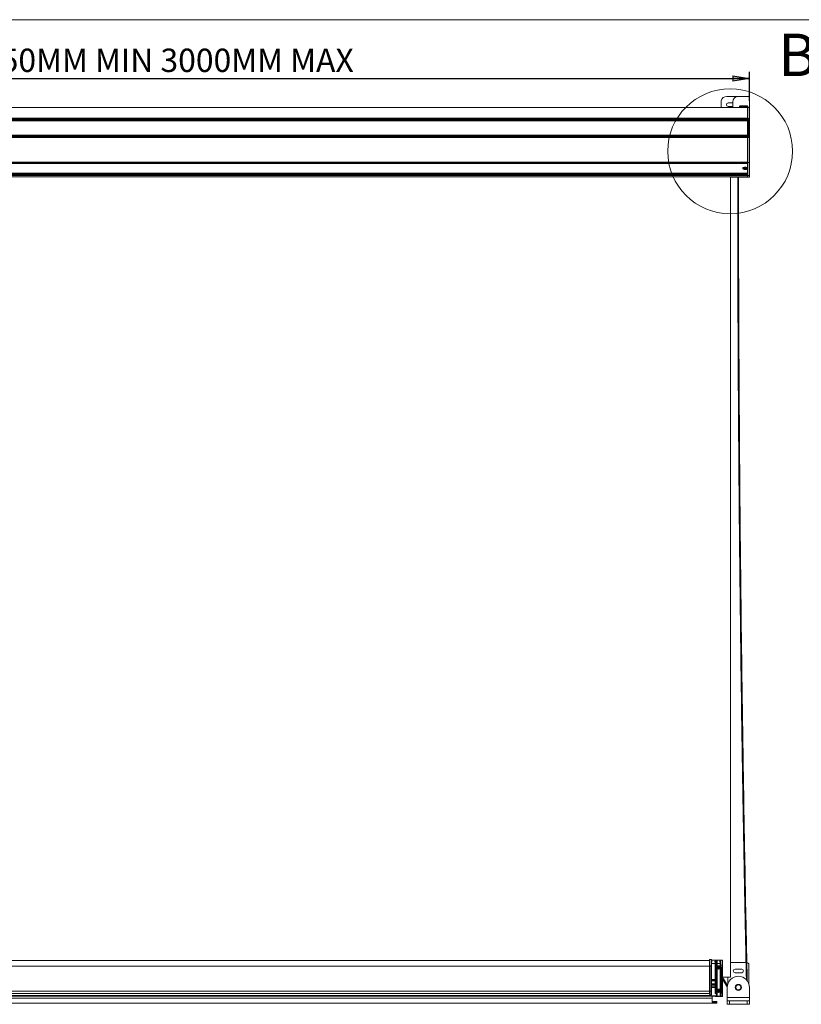
# Model space of a CAD drawing. Units: millimetres. Extents: x 12 to 407, y 10 to 287.
# Drawn here: x 130 to 247, y 139 to 287 of the extents above; entities that cross this region are included whole.
import ezdxf

# ---------------------------------------------------------------- set-up
doc = ezdxf.new("R2010")
doc.units = ezdxf.units.MM
doc.layers.add('BORDTITLE', color=1, linetype='Continuous')
doc.layers.add('RAHM2', color=5, linetype='Continuous')
doc.styles.add('SLDTEXTSTYLE3', font='GOTHIC.TTF', dxfattribs={"width": 0.913})
doc.dimstyles.new('SLDDIMSTYLE0', dxfattribs={"dimtxt": 3.5, "dimasz": 2.5, "dimexe": 0, "dimexo": 0.0625, "dimgap": 0.875, "dimtad": 1, "dimlfac": 12, "dimrnd": 1e-09, "dimzin": 12, "dimdsep": 46, "dimtxsty": 'SLDTEXTSTYLE3', "dimblk1": 'CLOSED', "dimblk2": 'CLOSED', "dimsah": 1, "dimcen": 0.09, "dimadec": 0, "dimazin": 3, "dimtfac": 1, "dimtofl": 0, "dimtmove": 0, "dimatfit": 3, "dimldrblk": 'CLOSED', "dimfxl": 1, "dimfrac": 2, "dimtolj": 1, "dimtzin": 12, "dimarcsym": 0})

# ---------------------------------------------------------------- blocks, each defined once
blk = doc.blocks.new('_CLOSED')
at = {"color": 0, "linetype": 'ByBlock', "lineweight": -2}
for p, q in [((-1, 0.166667), (0, 0)), ((-1, 0.166667), (-1, -0.166667)), ((0, 0), (-1, -0.166667)), ((0, 0), (-1, 0))]:
    blk.add_line(p, q, dxfattribs=at)
blk = doc.blocks.new('_D_1')
at = {"layer": 'BORDTITLE', "transparency": 16777216}
for p, q in [((31.24, 274.67), (31.24, 279.01)), ((239.57, 274.67), (239.57, 279.01)), ((31.24, 278.01), (239.57, 278.01))]:
    blk.add_line(p, q, dxfattribs=at)
at = {"layer": 'BORDTITLE', "transparency": 16777216, "xscale": 2.5, "yscale": 2.5, "rotation": 180.0000000000004}
blk.add_blockref('_CLOSED', (31.24, 278.01, -0.4), dxfattribs=at)
at = {"layer": 'BORDTITLE', "transparency": 16777216, "xscale": 2.5, "yscale": 2.5}
blk.add_blockref('_CLOSED', (239.57, 278.01, -0.4), dxfattribs=at)
at = {"layer": 'BORDTITLE', "transparency": 16777216, "insert": (89.67, 282.48), "char_height": 3.5, "attachment_point": 1, "style": 'SLDTEXTSTYLE3'}
blk.add_mtext('SYSTEM WIDTH 650MM MIN 3000MM MAX', dxfattribs=at)

msp = doc.modelspace()

# ---------------------------------------------------------------- linework, layer by layer
at = {"color": 7, "linetype": 'Continuous', "lineweight": 0}
for p, q in [((235.35375, 274.64434), (235.34109, 274.57254)), ((235.34109, 274.57254), (235.34109, 273.6663)), ((237.90776, 275.33297), (236.17443, 275.33297)), ((236.38276, 274.3538), (237.07443, 274.3538)), ((237.07443, 274.49963), (237.07443, 273.6663)), ((237.90776, 275.33297), (239.57443, 275.33297)), ((239.57443, 275.33297), (239.57443, 273.6663)), ((31.53276, 273.6663), (239.28276, 273.6663)), ((237.07443, 273.81213), (236.38276, 273.81213)), ((238.09526, 273.82463), (238.09526, 273.6663)), ((238.17859, 273.90797), (238.41456, 273.90797)), ((238.41456, 273.90797), (239.22026, 273.90797)), ((239.28276, 273.6663), (239.32443, 273.6663)), ((239.28276, 273.6663), (239.28276, 272.06097)), ((239.32443, 273.4663), (239.28276, 273.4663)), ((239.28276, 273.2913), (239.32443, 273.2913)), ((239.30359, 273.6663), (239.30359, 273.82463)), ((239.32443, 272.36998), (239.32443, 273.6663)), ((239.32443, 273.6663), (239.57443, 273.6663)), ((239.57443, 273.6663), (239.57443, 272.36998)), ((31.53276, 272.06097), (239.28276, 272.06097)), ((239.28276, 272.03854), (31.53276, 272.03854)), ((31.53276, 271.96101), (239.28276, 271.96101)), ((239.28276, 271.93783), (31.53276, 271.93783)), ((31.53276, 271.81144), (239.28276, 271.81144)), ((239.28276, 271.78826), (31.53276, 271.78826)), ((31.53276, 271.71101), (239.28276, 271.71101)), ((239.28276, 271.68783), (31.53276, 271.68783)), ((239.28276, 272.06097), (239.28276, 272.03854)), ((239.28276, 271.96101), (239.28276, 272.03854)), ((239.28276, 271.96101), (239.28276, 271.93783)), ((239.28276, 271.93783), (239.28276, 271.81144)), ((239.28276, 271.81144), (239.28276, 271.78826)), ((239.28276, 271.71101), (239.28276, 271.78826)), ((239.28276, 271.71101), (239.28276, 271.68783)), ((239.28276, 271.68783), (239.28276, 269.53144)), ((239.32443, 268.61676), (239.32443, 272.36998)), ((239.36609, 271.99963), (239.36609, 269.21913)), ((239.53276, 271.99963), (239.36609, 271.99963)), ((239.53276, 269.21913), (239.53276, 271.99963)), ((239.57443, 272.36998), (239.57443, 268.61676)), ((239.32443, 271.20797), (239.28276, 271.20797)), ((31.53276, 269.53144), (239.28276, 269.53144)), ((239.28276, 269.50826), (31.53276, 269.50826)), ((31.53276, 269.43101), (239.28276, 269.43101)), ((239.28276, 269.40783), (31.53276, 269.40783)), ((31.53276, 269.28144), (239.28276, 269.28144)), ((239.28276, 269.25826), (31.53276, 269.25826)), ((31.53276, 269.1809), (239.28276, 269.1809)), ((239.28276, 269.15801), (31.53276, 269.15801)), ((239.28276, 269.53144), (239.28276, 269.50826)), ((239.28276, 269.43101), (239.28276, 269.50826)), ((239.28276, 269.43101), (239.28276, 269.40783)), ((239.28276, 269.40783), (239.28276, 269.28144)), ((239.28276, 269.28144), (239.28276, 269.25826)), ((239.28276, 269.1809), (239.28276, 269.25826)), ((239.28276, 269.1809), (239.28276, 269.15801)), ((239.28276, 269.15801), (239.28276, 265.46196)), ((239.32443, 265.43027), (239.32443, 268.61676)), ((239.36609, 269.21913), (239.53276, 269.21913)), ((239.57443, 268.61676), (239.57443, 265.43027)), ((239.28276, 267.37463), (239.32443, 267.37463)), ((31.53276, 265.46196), (239.28276, 265.46196)), ((239.28276, 265.43684), (31.53276, 265.43684)), ((239.28276, 265.46196), (239.28276, 265.43684)), ((239.28276, 265.38911), (239.28276, 265.43684)), ((239.57443, 265.43027), (239.32443, 265.43027)), ((239.32443, 265.43027), (239.32443, 263.47292)), ((239.57443, 265.43027), (239.57443, 263.47292)), ((31.53276, 265.38911), (239.28276, 265.38911)), ((31.53276, 265.33667), (239.28276, 265.33667)), ((239.28276, 265.31155), (31.53276, 265.31155)), ((31.53276, 265.26411), (239.28276, 265.26411)), ((238.60359, 264.57873), (238.60359, 264.55347)), ((238.76095, 264.57493), (238.86484, 264.57493)), ((238.76095, 264.57493), (238.76095, 264.53201)), ((238.80438, 264.57493), (238.76095, 264.53201)), ((238.76095, 264.53201), (238.86484, 264.53201)), ((238.95068, 264.62688), (238.86484, 264.62688)), ((238.86484, 264.57493), (238.86484, 264.62688)), ((238.86484, 264.57493), (238.86484, 264.53201)), ((238.86484, 264.48006), (238.86484, 264.53201)), ((238.86484, 264.48006), (238.95068, 264.48006)), ((238.95068, 264.57493), (238.95068, 264.62688)), ((238.95068, 264.57493), (239.05457, 264.57493)), ((238.95068, 264.57493), (238.95068, 264.53201)), ((238.95068, 264.53201), (239.05457, 264.53201)), ((238.95068, 264.48006), (238.95068, 264.53201)), ((239.05457, 264.53201), (239.01114, 264.57493)), ((239.05457, 264.53201), (239.05457, 264.57493)), ((239.21193, 264.55347), (239.21193, 264.57873)), ((239.28276, 265.38911), (239.28276, 265.33667)), ((239.28276, 265.33667), (239.28276, 265.31155)), ((239.28276, 265.26411), (239.28276, 265.31155)), ((239.28276, 265.26411), (239.28276, 263.80716)), ((239.28276, 264.57188), (239.32443, 264.57188)), ((239.32443, 264.0413), (239.28276, 264.0413)), ((239.32443, 264.02463), (239.28276, 264.02463)), ((31.53276, 263.80716), (239.28276, 263.80716)), ((239.28276, 263.78204), (31.53276, 263.78204)), ((31.53276, 263.73459), (239.28276, 263.73459)), ((31.53276, 263.68216), (239.28276, 263.68216)), ((239.28276, 263.65704), (31.53276, 263.65704)), ((31.53276, 263.60959), (239.28276, 263.60959)), ((31.53276, 263.55716), (239.28276, 263.55716)), ((239.28276, 263.53204), (31.53276, 263.53204)), ((31.53276, 263.48459), (239.28276, 263.48459)), ((239.28276, 263.30297), (31.53276, 263.30297)), ((236.74109, 263.30297), (236.74109, 143.45797)), ((237.80377, 263.24963), (236.74109, 263.24963)), ((239.32443, 263.24963), (237.92877, 263.24963)), ((239.32443, 263.81047), (239.28276, 263.81047)), ((239.28276, 263.80716), (239.28276, 263.78204)), ((239.28276, 263.73459), (239.28276, 263.78204)), ((239.28276, 263.73459), (239.28276, 263.68216)), ((239.28276, 263.68216), (239.28276, 263.65704)), ((239.28276, 263.60959), (239.28276, 263.65704)), ((239.28276, 263.60959), (239.28276, 263.55716)), ((239.28276, 263.55716), (239.28276, 263.53204)), ((239.28276, 263.48459), (239.28276, 263.53204)), ((239.28276, 263.48459), (239.28276, 263.30297)), ((239.28276, 263.4163), (239.32443, 263.4163)), ((239.32443, 263.47292), (239.57443, 263.47292)), ((239.32443, 263.24963), (239.32443, 263.47292)), ((239.57443, 263.24963), (239.32443, 263.24963)), ((239.57443, 263.47292), (239.57443, 263.24963)), ((233.83945, 146.06403), (233.57443, 146.06278)), ((233.57443, 145.0653), (233.57443, 146.06278)), ((233.88116, 146.02252), (233.88116, 146.02131)), ((233.9228, 145.97983), (234.48664, 145.98107)), ((234.48664, 145.98107), (234.49063, 145.98125)), ((234.49109, 145.98129), (234.49063, 145.98125)), ((234.49618, 145.9815), (234.49109, 145.98129)), ((234.65267, 145.9815), (234.49618, 145.9815)), ((234.65822, 145.98125), (234.65267, 145.9815)), ((234.65822, 145.98125), (234.66221, 145.98107)), ((234.66221, 145.98107), (235.14211, 145.98107)), ((235.14211, 145.98107), (235.14559, 145.98122)), ((235.14938, 145.98138), (235.14559, 145.98122)), ((235.49011, 145.98138), (235.14938, 145.98138)), ((233.57443, 145.92925), (37.24109, 145.92925)), ((233.80767, 145.0653), (233.57443, 145.0653)), ((233.57443, 141.3153), (233.57443, 145.0653)), ((233.80767, 141.3153), (233.80767, 145.0653)), ((233.80767, 145.0653), (233.84931, 145.0653)), ((233.84931, 145.0653), (233.84931, 141.3153)), ((233.86469, 143.08294), (233.86469, 145.5028)), ((233.86469, 145.5028), (233.90633, 145.5028)), ((233.90633, 145.5028), (233.90633, 143.08294)), ((234.40919, 145.5028), (233.90633, 145.5028)), ((234.40919, 143.08294), (234.40919, 145.5028)), ((234.45083, 145.5028), (234.40919, 145.5028)), ((234.45083, 145.5028), (234.45083, 143.08294)), ((234.4626, 142.98851), (234.4626, 145.0653)), ((234.4626, 145.0653), (234.52506, 145.0653)), ((234.52506, 145.0653), (234.52506, 141.3153)), ((234.52506, 145.0653), (234.62379, 145.0653)), ((234.62379, 141.3153), (234.62379, 145.0653)), ((234.62379, 145.0653), (234.68625, 145.0653)), ((234.68625, 145.0653), (234.68625, 141.3153)), ((234.69802, 144.89863), (234.69802, 145.5028)), ((234.73966, 145.5028), (234.69802, 145.5028)), ((234.69802, 141.39863), (234.69802, 144.89863)), ((234.73966, 145.5028), (234.73966, 145.03464)), ((235.15919, 145.5028), (234.73966, 145.5028)), ((234.73966, 144.76262), (234.73966, 141.53464)), ((234.82443, 144.8678), (234.82443, 144.92946)), ((234.82443, 144.92946), (234.90025, 144.92946)), ((234.90025, 144.8678), (234.82443, 144.8678)), ((234.90794, 144.91926), (234.90794, 144.92946)), ((234.90794, 144.8678), (234.90794, 144.878)), ((234.91859, 145.02363), (234.98026, 145.02363)), ((234.91859, 144.94781), (234.91859, 145.02363)), ((234.91859, 144.94012), (234.9288, 144.94012)), ((234.9288, 144.85714), (234.91859, 144.85714)), ((234.91859, 144.77363), (234.91859, 144.84945)), ((234.98026, 144.77363), (234.91859, 144.77363)), ((234.97005, 144.94012), (234.98026, 144.94012)), ((234.98026, 144.85714), (234.97005, 144.85714)), ((234.98026, 145.02363), (234.98026, 144.94781)), ((234.98026, 144.84945), (234.98026, 144.77363)), ((234.99091, 144.92946), (234.99091, 144.91926)), ((234.99091, 144.878), (234.99091, 144.8678)), ((234.99861, 144.92946), (235.07443, 144.92946)), ((235.07443, 144.8678), (234.99861, 144.8678)), ((235.07443, 144.92946), (235.07443, 144.8678)), ((235.15919, 145.03464), (235.15919, 145.5028)), ((235.15919, 145.5028), (235.20083, 145.5028)), ((235.15919, 141.53464), (235.15919, 144.76262)), ((235.20083, 145.5028), (235.20083, 144.89863)), ((235.20083, 144.89863), (235.20083, 141.39863)), ((235.20675, 140.7251), (235.20675, 145.2528)), ((235.20675, 145.2528), (235.24839, 145.2528)), ((235.24839, 145.2528), (235.24839, 140.7251)), ((235.24839, 145.2528), (235.46706, 145.2528)), ((235.25957, 141.01676), (235.25957, 144.96113)), ((235.26773, 144.96113), (235.25957, 144.96113)), ((235.26773, 144.96113), (235.26773, 141.01676)), ((235.30039, 144.96113), (235.26773, 144.96113)), ((235.30039, 144.96113), (235.30039, 141.01676)), ((235.33305, 144.96113), (235.30039, 144.96113)), ((235.33305, 141.01676), (235.33305, 144.96113)), ((235.34122, 144.96113), (235.33305, 144.96113)), ((235.34122, 144.96113), (235.34122, 141.01676)), ((235.46706, 140.7251), (235.46706, 145.2528)), ((235.46706, 145.2528), (235.5087, 145.2528)), ((235.5087, 145.2528), (235.5087, 140.7251)), ((235.53174, 145.93974), (235.53174, 144.17029)), ((239.05309, 145.61946), (236.74109, 145.61946)), ((238.40776, 144.6403), (237.40776, 144.6403)), ((239.49109, 145.28613), (239.49109, 142.41905)), ((233.85841, 143.07352), (233.86469, 143.08294)), ((233.86469, 143.08294), (233.90633, 143.08294)), ((233.90633, 143.04133), (233.90005, 143.03191)), ((233.90005, 143.03191), (234.41547, 143.03191)), ((233.90633, 143.08294), (233.90633, 143.04133)), ((233.90633, 143.08294), (234.40919, 143.08294)), ((234.40919, 143.04133), (233.90633, 143.04133)), ((234.45083, 143.08294), (234.40919, 143.08294)), ((234.40919, 143.04133), (234.40919, 143.08294)), ((234.41547, 143.03191), (234.40919, 143.04133)), ((234.45083, 143.08294), (234.45711, 143.07352)), ((235.52985, 143.38511), (235.52985, 140.58324)), ((235.52985, 143.17284), (235.55078, 143.14023)), ((235.53097, 143.42016), (235.53206, 143.42092)), ((235.5313, 143.87384), (235.5313, 143.66698)), ((235.53201, 143.89466), (235.53203, 143.89468)), ((235.53203, 143.64614), (235.53201, 143.64616)), ((236.74109, 143.45797), (235.53203, 143.45797)), ((235.53276, 143.44282), (235.53276, 143.45797)), ((235.55078, 143.14023), (236.24343, 141.9869)), ((236.26687, 142.19065), (235.65794, 143.20459)), ((236.32443, 142.41905), (236.32443, 143.45797)), ((237.40776, 144.09863), (238.40776, 144.09863)), ((233.85152, 142.43179), (233.85152, 142.86547)), ((233.85152, 142.86547), (233.89316, 142.86547)), ((233.85152, 142.43179), (233.89316, 142.43179)), ((233.86469, 142.21432), (233.85841, 142.22374)), ((233.86469, 141.96843), (233.86469, 142.21432)), ((233.86469, 142.21432), (233.90633, 142.21432)), ((233.86469, 141.96843), (233.90633, 141.96843)), ((233.89316, 142.86547), (233.89316, 142.43179)), ((234.43057, 142.86547), (233.89316, 142.86547)), ((233.89316, 142.43179), (234.43057, 142.43179)), ((234.41547, 142.26535), (233.90005, 142.26535)), ((233.90005, 142.26535), (233.90633, 142.25593)), ((234.40963, 141.90226), (233.90589, 141.90226)), ((233.90633, 142.25593), (234.40919, 142.25593)), ((233.90633, 142.25593), (233.90633, 142.21432)), ((233.90633, 142.21432), (233.90633, 141.96843)), ((234.40919, 142.21432), (233.90633, 142.21432)), ((233.90633, 141.96843), (234.40919, 141.96843)), ((234.40919, 142.25593), (234.41547, 142.26535)), ((234.40919, 142.21432), (234.40919, 142.25593)), ((234.40919, 141.96843), (234.40919, 142.21432)), ((234.45083, 142.21432), (234.40919, 142.21432)), ((234.45083, 141.96843), (234.40919, 141.96843)), ((234.46837, 142.86547), (234.43057, 142.86547)), ((234.43057, 142.43179), (234.43057, 142.86547)), ((234.46837, 142.43179), (234.43057, 142.43179)), ((234.45711, 142.22374), (234.45083, 142.21432)), ((234.45083, 142.21432), (234.45083, 141.96843)), ((234.4626, 141.3153), (234.4626, 142.30875)), ((234.46837, 142.86547), (234.46837, 142.43179)), ((236.24109, 140.39863), (236.24109, 141.89863)), ((239.57443, 140.39863), (239.57443, 141.89863)), ((36.82443, 140.5778), (233.99109, 140.5778)), ((36.82443, 140.27388), (233.99109, 140.27388)), ((233.65776, 140.66946), (37.15776, 140.66946)), ((233.80767, 141.3153), (233.57443, 141.3153)), ((233.57443, 140.96133), (233.57443, 141.3153)), ((233.63474, 140.89902), (233.64167, 140.89878)), ((233.65776, 140.88275), (233.65776, 140.80018)), ((233.65776, 140.80018), (233.81245, 140.80018)), ((233.65776, 140.79424), (233.65776, 140.80018)), ((233.65776, 140.79424), (233.65776, 140.66946)), ((233.81245, 140.77663), (233.65776, 140.77663)), ((233.65776, 140.66946), (233.65776, 140.5778)), ((234.62597, 140.65905), (233.65776, 140.65905)), ((233.80767, 141.3153), (233.84931, 141.3153)), ((233.81245, 140.80018), (233.81245, 140.77663)), ((233.99109, 140.5778), (233.99109, 140.27388)), ((233.99109, 140.5653), (234.40785, 140.5653)), ((233.99109, 140.27388), (233.99109, 139.67682)), ((234.62703, 140.56535), (234.40768, 140.56535)), ((234.47539, 140.53939), (234.45279, 140.56199)), ((234.4626, 141.3153), (234.52506, 141.3153)), ((234.49621, 140.53868), (235.13764, 140.53868)), ((234.62647, 140.91992), (234.52238, 140.91992)), ((234.52275, 140.96136), (234.62611, 140.96136)), ((234.52506, 141.3153), (234.62379, 141.3153)), ((234.62379, 141.3153), (234.68625, 141.3153)), ((234.62597, 140.65905), (234.68844, 140.65905)), ((234.63556, 140.55682), (234.62703, 140.56535)), ((234.68949, 140.62781), (234.69802, 140.61928)), ((234.69802, 140.61928), (234.69802, 141.39863)), ((234.73966, 140.61928), (234.69802, 140.61928)), ((234.73695, 140.59565), (234.73695, 140.55401)), ((234.73695, 140.59565), (235.15919, 140.59565)), ((235.15919, 140.55401), (234.73695, 140.55401)), ((234.73966, 141.26262), (234.73966, 140.61928)), ((234.82443, 141.3678), (234.82443, 141.42946)), ((234.82443, 141.42946), (234.90025, 141.42946)), ((234.90025, 141.3678), (234.82443, 141.3678)), ((234.90794, 141.41926), (234.90794, 141.42946)), ((234.90794, 141.3678), (234.90794, 141.378)), ((234.91859, 141.52363), (234.98026, 141.52363)), ((234.91859, 141.44781), (234.91859, 141.52363)), ((234.91859, 141.44012), (234.9288, 141.44012)), ((234.9288, 141.35714), (234.91859, 141.35714)), ((234.91859, 141.27363), (234.91859, 141.34945)), ((234.98026, 141.27363), (234.91859, 141.27363)), ((234.97005, 141.44012), (234.98026, 141.44012)), ((234.98026, 141.35714), (234.97005, 141.35714)), ((234.98026, 141.52363), (234.98026, 141.44781)), ((234.98026, 141.34945), (234.98026, 141.27363)), ((234.99091, 141.42946), (234.99091, 141.41926)), ((234.99091, 141.378), (234.99091, 141.3678)), ((234.99861, 141.42946), (235.07443, 141.42946)), ((235.07443, 141.3678), (234.99861, 141.3678)), ((235.07443, 141.42946), (235.07443, 141.3678)), ((235.15926, 140.54019), (235.15846, 140.53939)), ((235.15919, 140.59565), (235.15919, 141.26262)), ((235.15919, 140.59565), (235.15919, 140.55401)), ((235.20083, 141.39863), (235.20083, 140.59846)), ((235.20083, 140.59846), (235.20254, 140.60017)), ((235.20091, 140.54159), (235.48821, 140.54159)), ((235.20675, 140.7251), (235.24839, 140.7251)), ((235.24418, 140.55853), (235.24247, 140.55682)), ((235.47127, 140.55853), (235.24418, 140.55853)), ((235.24839, 140.7251), (235.46706, 140.7251)), ((235.26773, 141.01676), (235.25957, 141.01676)), ((235.30039, 141.01676), (235.26773, 141.01676)), ((235.33305, 141.01676), (235.30039, 141.01676)), ((235.34122, 141.01676), (235.33305, 141.01676)), ((235.46706, 140.7251), (235.5087, 140.7251)), ((235.48821, 140.54159), (235.47127, 140.55853)), ((235.51291, 140.60017), (235.52985, 140.58324)), ((239.57443, 140.39863), (236.24109, 140.39863)), ((236.24109, 139.89863), (236.24109, 140.39863)), ((239.57443, 139.89863), (239.57443, 140.39863)), ((36.15776, 139.53464), (234.65776, 139.53464)), ((233.99109, 139.76701), (234.65776, 139.76701)), ((233.99109, 139.67682), (234.65776, 139.67682)), ((234.65776, 139.67682), (234.65776, 139.76701)), ((234.65776, 139.67682), (234.65776, 139.53464)), ((236.24109, 139.36946), (236.24109, 139.89863)), ((236.24109, 139.89863), (236.57443, 139.89863)), ((236.57443, 139.36946), (236.24109, 139.36946)), ((236.57443, 139.89863), (236.57443, 139.36946)), ((239.24109, 139.89863), (236.57443, 139.89863)), ((239.24109, 139.36946), (236.57443, 139.36946)), ((239.24109, 139.36946), (239.24109, 139.89863)), ((239.24109, 139.89863), (239.57443, 139.89863)), ((239.57443, 139.36946), (239.24109, 139.36946)), ((239.57443, 139.89863), (239.57443, 139.36946))]:
    msp.add_line(p, q, dxfattribs=at)
at = {"color": 8, "linetype": 'Continuous', "lineweight": 0}
for p, q in [((238.09526, 273.82463), (238.36898, 273.82463)), ((238.36898, 273.82463), (239.30359, 273.82463)), ((239.32443, 273.64547), (239.28276, 273.64547)), ((239.28276, 273.54155), (239.32443, 273.54155)), ((239.32443, 273.52197), (239.28276, 273.52197)), ((239.28276, 273.46756), (239.32443, 273.46756)), ((239.32443, 273.36785), (239.28276, 273.36785)), ((239.28276, 264.0237), (239.32443, 264.0237)), ((239.32443, 263.97139), (239.28276, 263.97139)), ((239.28276, 263.93034), (239.32443, 263.93034)), ((239.32443, 263.77223), (239.28276, 263.77223)), ((239.28276, 263.52895), (239.32443, 263.52895)), ((239.32443, 263.33297), (239.28276, 263.33297)), ((233.57443, 145.92398), (37.24109, 145.92398)), ((233.57443, 145.0653), (37.24109, 145.0653)), ((235.55078, 143.14023), (235.60436, 143.1724)), ((233.57443, 141.3153), (37.24109, 141.3153)), ((233.57443, 140.99631), (37.24109, 140.99631)), ((233.57443, 140.96731), (37.24109, 140.96731))]:
    msp.add_line(p, q, dxfattribs=at)
at = {"color": 7, "linetype": 'Continuous', "lineweight": 0, "flags": 128}
for points in [[(238.90776, 264.72018), (239.00601, 264.71278), (239.09553, 264.69122), (239.16837, 264.65743), (239.21805, 264.61441), (239.24016, 264.56597), (239.23273, 264.51643), (239.19643, 264.47018), (239.13448, 264.43134), (239.05239, 264.40335), (238.95744, 264.38871), (238.85808, 264.38871), (238.76313, 264.40335), (238.68103, 264.43134), (238.61908, 264.47018), (238.58278, 264.51643), (238.57536, 264.56597), (238.59747, 264.61441), (238.64715, 264.65743), (238.71999, 264.69122), (238.80951, 264.71278), (238.90776, 264.72018)], [(238.90776, 264.40139), (238.81377, 264.40883), (238.72897, 264.43043), (238.66168, 264.46408), (238.61848, 264.50647), (238.60359, 264.55347), (238.61848, 264.60047), (238.66168, 264.64286), (238.72897, 264.67651), (238.81377, 264.69811), (238.90776, 264.70555), (239.00175, 264.69811), (239.08654, 264.67651), (239.15383, 264.64286), (239.19704, 264.60047), (239.21193, 264.55347), (239.19704, 264.50647), (239.15383, 264.46408), (239.08654, 264.43043), (239.00175, 264.40883), (238.90776, 264.40139)], [(234.44729, 145.81133), (234.4463, 145.80659), (234.4438, 145.80204), (234.43988, 145.79783), (234.43469, 145.79411), (234.42843, 145.79104), (234.42132, 145.78872), (234.41364, 145.78723), (234.40565, 145.78664)], [(234.7432, 145.78664), (234.73521, 145.78723), (234.72753, 145.78872), (234.72042, 145.79104), (234.71416, 145.79411), (234.70897, 145.79783), (234.70506, 145.80204), (234.70255, 145.80659), (234.70156, 145.81133)], [(233.86425, 141.92431), (233.86525, 141.92009), (233.86776, 141.91602), (233.87168, 141.91226), (233.87687, 141.90894), (233.88313, 141.9062), (233.89023, 141.90412), (233.89791, 141.90279), (233.90589, 141.90226)], [(234.45127, 141.92431), (234.45026, 141.92009), (234.44775, 141.91602), (234.44383, 141.91226), (234.43865, 141.90894), (234.43239, 141.9062), (234.42529, 141.90412), (234.41761, 141.90279), (234.40963, 141.90226)], [(234.4626, 142.98851), (234.4616, 142.98379), (234.4591, 142.97925), (234.45518, 142.97505), (234.44999, 142.97135), (234.44373, 142.96828), (234.43663, 142.96597), (234.42894, 142.96449), (234.42096, 142.9639)], [(234.4626, 142.30875), (234.4616, 142.31347), (234.4591, 142.31801), (234.45518, 142.32221), (234.44999, 142.32591), (234.44373, 142.32898), (234.43663, 142.33129), (234.42894, 142.33277), (234.42096, 142.33336)], [(234.62611, 140.96136), (234.63805, 140.96195), (234.64956, 140.96341), (234.6602, 140.96569), (234.66958, 140.96869), (234.67736, 140.97232), (234.68325, 140.97643), (234.68703, 140.98087), (234.68857, 140.98549)]]:
    msp.add_lwpolyline(points, dxfattribs=at)
at = {"color": 8, "linetype": 'Continuous', "lineweight": 0, "flags": 128}
msp.add_lwpolyline([(235.60436, 143.1724), (235.62486, 143.18471), (235.64225, 143.19516), (235.65386, 143.20214), (235.65794, 143.20459), (235.65794, 143.20459)], dxfattribs=at)
at = {"color": 7, "linetype": 'Continuous', "lineweight": 0}
for centre, radius in [((236.6766, 267.11008), 9.34788), ((234.94943, 144.89863), 0.24795), ((234.94943, 144.89863), 0.23578), ((234.94943, 144.89863), 0.22917), ((234.94943, 141.39863), 0.24795), ((234.94943, 141.39863), 0.23578), ((234.94943, 141.39863), 0.22917), ((237.90776, 141.89863), 0.45833), ((237.90776, 141.89863), 0.375)]:
    msp.add_circle(centre, radius, dxfattribs=at)
for centre, radius, start, end in [((236.17443, 274.49963), 0.83333, 90, 170), ((236.38276, 274.08297), 0.27083, 90, 270), ((237.90776, 274.49963), 0.83333, 90, 180), ((238.17859, 273.82463), 0.08333, 90, 180), ((239.22026, 273.82463), 0.08333, 0, 90), ((234.94943, 144.89863), 0.25, 32.9598655, 147.0401345), ((234.94943, 144.89863), 0.25, 212.9598655, 327.0401345), ((234.94943, 144.89863), 0.05805, 122.0857062, 147.9142938), ((234.94943, 144.89863), 0.05805, 212.0857062, 237.9142938), ((234.94943, 144.89863), 0.04633, 153.5618458, 206.4381542), ((234.94943, 144.89863), 0.04633, 138.2817896, 153.5618458), ((234.94943, 144.89863), 0.04633, 206.4381542, 221.7182104), ((234.94943, 144.89863), 0.04633, 131.7182104, 138.2817896), ((234.94943, 144.89863), 0.04633, 221.7182104, 228.2817896), ((234.94943, 144.89863), 0.04633, 116.4381542, 131.7182104), ((234.94943, 144.89863), 0.04633, 228.2817896, 243.5618458), ((234.94943, 144.89863), 0.04633, 63.5618458, 116.4381542), ((234.94943, 144.89863), 0.04633, 243.5618458, 296.4381542), ((234.94943, 144.89863), 0.04633, 48.2817896, 63.5618458), ((234.94943, 144.89863), 0.04633, 296.4381542, 311.7182104), ((234.94943, 144.89863), 0.05805, 32.0857062, 57.9142938), ((234.94943, 144.89863), 0.04633, 41.7182104, 48.2817896), ((234.94943, 144.89863), 0.05805, 302.0857062, 327.9142938), ((234.94943, 144.89863), 0.04633, 311.7182104, 318.2817896), ((234.94943, 144.89863), 0.04633, 26.4381542, 41.7182104), ((234.94943, 144.89863), 0.04633, 318.2817896, 333.5618458), ((234.94943, 144.89863), 0.04633, 333.5618458, 26.4381542), ((235.23628, 145.77916), 0.03891, 85.1745167, 170.4144112), ((235.30039, 144.96113), 0.04082, 0, 180), ((235.30039, 144.96113), 0.03266, 0, 180), ((237.40776, 144.36946), 0.27083, 90, 270), ((238.40776, 144.36946), 0.27083, 270, 90), ((239.15776, 145.28613), 0.33333, 0, 90), ((233.90013, 143.07362), 0.04171, 180.1443148, 269.8993472), ((233.9064, 143.08304), 0.04171, 180.1443148, 269.8993473), ((234.40912, 143.08304), 0.04171, 270.1006527, 359.8556852), ((234.41539, 143.07362), 0.04171, 270.1006527, 359.8556852), ((237.90776, 141.89863), 1.66667, 0, 180), ((233.90013, 142.22364), 0.04171, 90.1006527, 179.8556852), ((233.9064, 142.21422), 0.04171, 90.1006527, 179.8556852), ((234.40912, 142.21422), 0.04171, 0.1443148, 89.8993473), ((234.41539, 142.22364), 0.04171, 0.1443148, 89.8993473), ((234.94943, 141.39863), 0.25, 32.9598655, 147.0401345), ((233.88438, 141.02841), 0.10347, 251.8422737, 275.2104333), ((234.42951, 141.20989), 0.06131, 261.4980158, 302.0965122), ((234.07077, 141.25848), 0.52199, 322.8360413, 325.5377559), ((234.52445, 141.11608), 0.15474, 261.3363065, 269.3680065), ((234.64057, 140.76236), 0.1582, 72.200371, 95.1147413), ((234.62694, 140.6279), 0.06255, 270.0816919, 359.9183081), ((234.94943, 141.39863), 0.25, 212.9598655, 327.0401345), ((234.94943, 141.39863), 0.05805, 122.0857062, 147.9142938), ((234.94943, 141.39863), 0.05805, 212.0857062, 237.9142938), ((234.94943, 141.39863), 0.04633, 153.5618458, 206.4381542), ((234.94943, 141.39863), 0.04633, 138.2817896, 153.5618458), ((234.94943, 141.39863), 0.04633, 206.4381542, 221.7182104), ((234.94943, 141.39863), 0.04633, 131.7182104, 138.2817896), ((234.94943, 141.39863), 0.04633, 221.7182104, 228.2817896), ((234.94943, 141.39863), 0.04633, 116.4381542, 131.7182104), ((234.94943, 141.39863), 0.04633, 228.2817896, 243.5618458), ((234.94943, 141.39863), 0.04633, 63.5618458, 116.4381542), ((234.94943, 141.39863), 0.04633, 243.5618458, 296.4381542), ((234.94943, 141.39863), 0.04633, 48.2817896, 63.5618458), ((234.94943, 141.39863), 0.04633, 296.4381542, 311.7182104), ((234.94943, 141.39863), 0.05805, 32.0857062, 57.9142938), ((234.94943, 141.39863), 0.04633, 41.7182104, 48.2817896), ((234.94943, 141.39863), 0.04633, 311.7182104, 318.2817896), ((234.94943, 141.39863), 0.05805, 302.0857062, 327.9142938), ((234.94943, 141.39863), 0.04633, 26.4381542, 41.7182104), ((234.94943, 141.39863), 0.04633, 318.2817896, 333.5618458), ((234.94943, 141.39863), 0.04633, 333.5618458, 26.4381542), ((235.24253, 140.59852), 0.0417, 180.0816919, 269.9183081), ((235.24424, 140.60023), 0.0417, 180.0816919, 269.9183081), ((235.30039, 141.01676), 0.04082, 180, 0), ((235.30039, 141.01676), 0.03266, 180, 0), ((235.47121, 140.60023), 0.0417, 270.0816919, 359.9183081)]:
    msp.add_arc(centre, radius, start, end, dxfattribs=at)
for centre, major_axis, ratio, start_param, end_param in [((239.28276, 264.8365), (0.04167, 0), 0.577350269, 4.71238898, 6.283185307), ((233.84113, 145.0653), (0, 1), 0.033465737, 0.050222472, 1.570796327), ((233.88277, 145.0653), (0, 0.95833), 0.034920769, 0.048162865, 1.570796327), ((233.88288, 145.5028), (0, 0.52083), 0.034920769, 0.094309073, 1.570796327), ((233.92452, 145.5028), (0, 0.47917), 0.037957358, 0.094388064, 1.570796327), ((234.49523, 145.0653), (0, 0.91667), 0.032539808, 4.71238898, 6.251361754), ((234.65362, 145.0653), (0, 0.91667), 0.032539808, 0.031823553, 1.570796327), ((235.141, 145.5028), (0, 0.47917), 0.037957358, 4.71238898, 6.222278091), ((235.49107, 145.2528), (0, 0.72917), 0.032925297, 0.040010674, 1.570796327), ((234.391, 145.5028), (0, 0.47917), 0.037957358, 4.71238898, 5.346398519), ((234.43277, 145.0653), (0, 0.85417), 0.034920769, 4.71238898, 5.774534454), ((234.43264, 145.5028), (0, 0.52083), 0.034920769, 4.71238898, 5.346398519), ((234.71608, 145.0653), (0, 0.85417), 0.034920769, 0.508650853, 1.570796327), ((234.71621, 145.5028), (0, 0.52083), 0.034920769, 0.936786788, 1.570796327), ((234.75785, 145.5028), (0, 0.47917), 0.037957358, 0.936786788, 1.570796327), ((234.94363, 144.89863), (0.04133, 0), 0.990115912, 2.61320356, 3.669981747), ((234.94943, 144.90443), (0, 0.04133), 0.990115912, 5.754796214, 6.811574401), ((234.94943, 144.89283), (0, 0.04133), 0.990115912, 2.61320356, 3.669981747), ((234.95522, 144.89863), (0.04133, 0), 0.990115912, 5.754796214, 6.811574401), ((235.18274, 145.2528), (0, 0.6875), 0.034920769, 4.71238898, 5.599186895), ((235.18264, 145.5028), (0, 0.52083), 0.034920769, 4.71238898, 5.286476817), ((235.22438, 145.2528), (0, 0.72917), 0.032925297, 4.71238898, 5.599186895), ((235.53271, 145.2528), (0, 0.6875), 0.034920769, 0.040320045, 1.570796327), ((233.85879, 142.86547), (0, 0.20833), 0.034920769, 0.052359878, 1.570796327), ((233.90043, 142.86547), (0, 0.16667), 0.043650962, 0.052359878, 1.570796327), ((234.41508, 142.86547), (0, 0.16667), 0.043650962, 5.344165004, 6.23082543), ((234.45673, 142.86547), (0, 0.20833), 0.034920769, 5.344165004, 6.23082543), ((235.53101, 143.38469), (-0.00001, 0.03548), 0.032810104, 0.022950675, 1.558840417), ((235.53203, 143.87384), (0, 0.02083), 0.034920769, 0.034906585, 1.570796327), ((235.53203, 143.66698), (0, 0.02083), 0.034920769, 1.570796327, 3.106686069), ((235.53465, 144.17029), (0, 0.08333), 0.034920769, 1.570796327, 2.337790335), ((235.53203, 143.44308), (-0.00001, 0.02217), 0.032810104, 3.164543329, 4.70043307), ((233.85879, 142.43179), (0, 0.20833), 0.034920769, 1.570796327, 3.089232776), ((233.93506, 140.65905), (0, 2.39014), 0.034920769, 1.012939158, 1.457151276), ((233.86178, 141.96843), (0, 0.08333), 0.034920769, 4.154531812, 4.71238898), ((233.90043, 142.43179), (0, 0.16667), 0.043650962, 1.570796327, 3.089232776), ((233.9767, 140.65905), (0, 2.34847), 0.035540334, 1.012939158, 1.457151276), ((233.90342, 141.96843), (0, 0.125), 0.023280513, 4.154531811, 4.71238898), ((234.4121, 141.96843), (0, 0.125), 0.023280513, 1.570796327, 2.128653496), ((234.33882, 140.65905), (0, 2.34847), 0.035540334, 4.922669058, 5.270246149), ((234.41508, 142.43179), (0, 0.16667), 0.043650962, 3.193952531, 4.080612956), ((234.45374, 141.96843), (0, 0.08333), 0.034920769, 1.570796327, 2.128653496), ((234.38046, 140.65905), (0, 2.39014), 0.034920769, 4.922669058, 5.270246149), ((234.45673, 142.43179), (0, 0.20833), 0.034920769, 3.193952531, 4.080612956), ((233.84113, 141.3153), (0, 1), 0.033465737, 1.570796327, 2.111936287), ((233.88277, 141.3153), (0, 0.95833), 0.034920769, 1.570796327, 1.984446919), ((234.43277, 141.3153), (0, 0.85417), 0.034920769, 4.527120154, 4.71238898), ((234.49621, 140.53941), (0.02083, 0), 0.034920769, 3.176499239, 4.71238898), ((234.52744, 140.92918), (0, 0.08333), 0.061111347, 1.174377892, 1.682109249), ((234.49523, 141.3153), (0, 0.91667), 0.032539808, 4.315970545, 4.71238898), ((234.65362, 141.3153), (0, 0.91667), 0.032539808, 1.570796327, 1.967214762), ((234.7058, 140.65905), (0, 2.34847), 0.033991422, 1.459483404, 1.570796327), ((234.62707, 140.65905), (0, 0.09375), 0.011640256, 1.570796327, 3.106686069), ((234.62141, 140.92918), (0, 0.08333), 0.061111347, 4.601076058, 5.108807416), ((234.63543, 140.61941), (0.04432, -0.04432), 0.997165373, 5.498396131, 7.067974483), ((234.71608, 141.3153), (0, 0.85417), 0.034920769, 1.570796327, 1.967214762), ((234.76826, 140.65905), (0, 2.28597), 0.034920769, 1.459483404, 1.570796327), ((234.68953, 140.65905), (0, 0.03125), 0.034920769, 1.570796327, 3.106686069), ((234.68387, 140.92918), (0, 0.14583), 0.034920769, 4.601076058, 5.108807416), ((234.63543, 140.61941), (-0.07375, 0.07375), 0.998782766, 3.697659297, 3.926381829), ((234.94363, 141.39863), (0.04133, 0), 0.990115912, 2.61320356, 3.669981747), ((234.94943, 141.40443), (0, 0.04133), 0.990115912, 5.754796214, 6.811574401), ((234.94943, 141.39283), (0, 0.04133), 0.990115912, 2.61320356, 3.669981747), ((234.95522, 141.39863), (0.04133, 0), 0.990115912, 5.754796214, 6.811574401), ((235.13764, 140.53941), (0.02083, 0), 0.034920769, 4.71238898, 6.248278722), ((235.15919, 140.59856), (0.04167, 0), 0.069841539, 4.71238898, 6.248278722), ((235.15919, 140.55692), (0.08333, 0), 0.034920769, 4.71238898, 6.248278722), ((235.20091, 140.54014), (0.04167, 0), 0.034920769, 1.570796327, 3.106686069), ((235.20239, 140.7251), (0, 0.125), 0.034920769, 3.176499239, 4.71238898), ((235.24403, 140.7251), (0, 0.16667), 0.026190577, 3.176499239, 4.71238898), ((235.47142, 140.7251), (0, 0.16667), 0.026190577, 1.570796327, 3.106686069), ((235.48816, 140.58329), (-0.0295, 0.0295), 0.998782766, 2.356803478, 3.926381829), ((235.51307, 140.7251), (0, 0.125), 0.034920769, 1.570796327, 3.106686069)]:
    msp.add_ellipse(centre, major_axis=major_axis, ratio=ratio, start_param=start_param, end_param=end_param, dxfattribs=at)
for points, knots in [([(239.32443, 272.36998), (239.32526, 272.34277), (239.329, 272.22103), (239.35076, 272.09663), (239.36597, 272.00041), (239.36609, 271.99963)], [0, 0, 0, 0, 0.222074385, 0.993725966, 1, 1, 1, 1]), ([(239.53276, 271.99963), (239.53288, 272.00041), (239.54809, 272.09663), (239.56985, 272.22103), (239.57359, 272.34277), (239.57443, 272.36998)], [0, 0, 0, 0, 0.006274034, 0.7779256149, 1, 1, 1, 1]), ([(239.36609, 269.21913), (239.36597, 269.21786), (239.35986, 269.15527), (239.3432, 268.98197), (239.32642, 268.78214), (239.32476, 268.6443), (239.32443, 268.61676)], [0, 0, 0, 0, 0.0063036995, 0.3114369165, 0.8624165282, 1, 1, 1, 1]), ([(239.57443, 268.61676), (239.57409, 268.6443), (239.57243, 268.78214), (239.55565, 268.98197), (239.53899, 269.15527), (239.53288, 269.21786), (239.53276, 269.21913)], [0, 0, 0, 0, 0.137583472, 0.688563083, 0.9936963, 1, 1, 1, 1]), ([(237.80376, 263.30297), (237.80378, 263.20013), (237.80385, 262.87555), (237.80404, 262.36295), (237.80429, 261.79892), (237.80455, 261.32559), (237.80481, 260.9084), (237.80508, 260.51187), (237.80561, 259.81652), (237.80651, 258.82009), (237.80925, 256.41105), (237.81712, 251.67077), (237.84298, 242.43288), (237.90143, 230.33901), (238.00172, 216.60419), (238.14051, 202.19733), (238.33222, 186.59033), (238.57833, 170.45575), (238.80756, 157.75484), (238.95177, 150.51988), (239.00192, 148.07918), (239.01022, 147.67643), (239.01835, 147.28354), (239.02622, 146.90413), (239.03384, 146.53847), (239.04157, 146.16802), (239.04997, 145.76756), (239.05975, 145.30229), (239.07128, 144.75595), (239.0848, 144.11895), (239.09712, 143.54125), (239.10497, 143.17589), (239.10761, 143.05309)], [0, 0, 0, 0, 0.002565273, 0.008097233, 0.012787356, 0.016635642, 0.019905001, 0.023194567, 0.02652762, 0.037251238, 0.048051513, 0.086623925, 0.155503227, 0.278501956, 0.388322257, 0.498142557, 0.637913829, 0.777685101, 0.90068383, 0.954803283, 0.958205077, 0.961582545, 0.964852545, 0.968008157, 0.971049382, 0.973976219, 0.977251553, 0.981041455, 0.98558547, 0.990883595, 0.996935831, 1, 1, 1, 1]), ([(239.23634, 142.88073), (239.23312, 143.03073), (239.22512, 143.40242), (239.21318, 143.96209), (239.20119, 144.52599), (239.19117, 144.99921), (239.18238, 145.4163), (239.17405, 145.81273), (239.15948, 146.50791), (239.13876, 147.5041), (239.08923, 149.91258), (238.99424, 154.65182), (238.81967, 163.8879), (238.61582, 175.97992), (238.41827, 189.71338), (238.24467, 204.11955), (238.09797, 219.72668), (237.99416, 235.86243), (237.94782, 248.56502), (237.93501, 255.80124), (237.93218, 258.24239), (237.93174, 258.64522), (237.93134, 259.03818), (237.93098, 259.41766), (237.93066, 259.78338), (237.93035, 260.15391), (237.93005, 260.55445), (237.92973, 261.01983), (237.92941, 261.56628), (237.9291, 262.20342), (237.92887, 262.79239), (237.92879, 263.16898), (237.92876, 263.30297)], [0, 0, 0, 0, 0.003737303, 0.009261264, 0.013944626, 0.017787389, 0.021052009, 0.024336786, 0.027664987, 0.038372998, 0.049157569, 0.087673894, 0.156453042, 0.279272924, 0.388933539, 0.498594156, 0.638162195, 0.777730233, 0.900550118, 0.954590879, 0.957987727, 0.961360269, 0.964625492, 0.967776495, 0.970813279, 0.973735844, 0.977006514, 0.980790986, 0.98532846, 0.990618935, 0.996662411, 1, 1, 1, 1]), ([(233.88116, 146.02252), (233.88071, 146.02718), (233.87979, 146.03651), (233.87266, 146.04893), (233.86215, 146.05831), (233.85042, 146.06333), (233.84261, 146.06383), (233.83945, 146.06403)], [0, 0, 0, 0, 0.213607445, 0.427228394, 0.640622357, 0.854439558, 1, 1, 1, 1]), ([(233.88116, 146.02131), (233.88162, 146.01664), (233.88253, 146.00728), (233.88968, 145.99483), (233.90019, 145.98548), (233.91189, 145.9805), (233.91966, 145.98002), (233.9228, 145.97983)], [0, 0, 0, 0, 0.214423802, 0.428894286, 0.642319117, 0.855270954, 1, 1, 1, 1]), ([(234.40565, 145.78664), (234.40787, 145.82079), (234.41235, 145.89), (234.44551, 145.95947), (234.47251, 145.97365), (234.48664, 145.98107)], [0, 0, 0, 0, 0.317068491, 0.642624003, 1, 1, 1, 1]), ([(234.49063, 145.98125), (234.48274, 145.97487), (234.46765, 145.96266), (234.44958, 145.90231), (234.44805, 145.84148), (234.44729, 145.81133)], [0, 0, 0, 0, 0.356126319, 0.680819194, 1, 1, 1, 1]), ([(234.70156, 145.81133), (234.7008, 145.84148), (234.69927, 145.90231), (234.6812, 145.96266), (234.66611, 145.97487), (234.65822, 145.98125)], [0, 0, 0, 0, 0.3191808055, 0.6438736814, 1, 1, 1, 1]), ([(234.66221, 145.98107), (234.67634, 145.97365), (234.70334, 145.95947), (234.7365, 145.89), (234.74098, 145.82079), (234.7432, 145.78664)], [0, 0, 0, 0, 0.357377522, 0.6829322619, 1, 1, 1, 1]), ([(235.19791, 145.78564), (235.19506, 145.82445), (235.19179, 145.86889), (235.17713, 145.93731), (235.16279, 145.97216), (235.1487, 145.97958), (235.14559, 145.98122)], [0, 0, 0, 0, 0.359708293, 0.411950268, 0.870417219, 1, 1, 1, 1]), ([(235.14938, 145.98138), (235.15472, 145.98015), (235.18198, 145.9739), (235.22384, 145.93239), (235.23486, 145.85214), (235.23956, 145.81794)], [0, 0, 0, 0, 0.1227736803, 0.6261838462, 1, 1, 1, 1]), ([(235.53174, 145.93974), (235.53128, 145.94442), (235.53036, 145.95379), (235.52318, 145.96627), (235.51261, 145.97569), (235.50091, 145.98067), (235.49318, 145.98118), (235.49011, 145.98138)], [0, 0, 0, 0, 0.214815192, 0.42963855, 0.644278401, 0.858817925, 1, 1, 1, 1]), ([(234.73966, 145.03464), (234.73554, 145.02789), (234.71994, 145.0023), (234.70331, 144.95653), (234.69831, 144.91752), (234.69803, 144.89891), (234.69802, 144.89863)], [0, 0, 0, 0, 0.157994705, 0.598450552, 0.993900187, 1, 1, 1, 1]), ([(234.69802, 144.89863), (234.69803, 144.89835), (234.69843, 144.87204), (234.70573, 144.82978), (234.72573, 144.7849), (234.73719, 144.76657), (234.73966, 144.76262)], [0, 0, 0, 0, 0.006103867, 0.567875701, 0.906691033, 1, 1, 1, 1]), ([(234.91484, 144.92946), (234.91358, 144.92946), (234.90908, 144.92946), (234.90433, 144.92946), (234.90083, 144.92946), (234.90025, 144.92946)], [0, 0, 0, 0, 0.244560372, 0.873530138, 1, 1, 1, 1]), ([(234.90025, 144.8678), (234.90083, 144.8678), (234.90433, 144.8678), (234.90908, 144.8678), (234.91358, 144.8678), (234.91484, 144.8678)], [0, 0, 0, 0, 0.126469862, 0.755439628, 1, 1, 1, 1]), ([(234.91859, 144.94781), (234.91859, 144.94722), (234.91859, 144.94373), (234.91859, 144.93897), (234.91859, 144.93447), (234.91859, 144.93321)], [0, 0, 0, 0, 0.126469862, 0.755439628, 1, 1, 1, 1]), ([(234.91859, 144.86404), (234.91859, 144.86279), (234.91859, 144.85829), (234.91859, 144.85353), (234.91859, 144.85003), (234.91859, 144.84945)], [0, 0, 0, 0, 0.244560372, 0.873530138, 1, 1, 1, 1]), ([(234.98026, 144.93321), (234.98026, 144.93447), (234.98026, 144.93897), (234.98026, 144.94373), (234.98026, 144.94722), (234.98026, 144.94781)], [0, 0, 0, 0, 0.244560372, 0.873530138, 1, 1, 1, 1]), ([(234.98026, 144.84945), (234.98026, 144.85003), (234.98026, 144.85353), (234.98026, 144.85829), (234.98026, 144.86279), (234.98026, 144.86404)], [0, 0, 0, 0, 0.126469862, 0.755439628, 1, 1, 1, 1]), ([(234.99861, 144.92946), (234.99802, 144.92946), (234.99453, 144.92946), (234.98977, 144.92946), (234.98527, 144.92946), (234.98401, 144.92946)], [0, 0, 0, 0, 0.126469862, 0.755439628, 1, 1, 1, 1]), ([(234.98401, 144.8678), (234.98527, 144.8678), (234.98977, 144.8678), (234.99453, 144.8678), (234.99802, 144.8678), (234.99861, 144.8678)], [0, 0, 0, 0, 0.244560372, 0.873530138, 1, 1, 1, 1]), ([(235.20083, 144.89863), (235.20083, 144.89891), (235.20042, 144.92521), (235.19313, 144.96748), (235.17313, 145.01235), (235.16166, 145.03068), (235.15919, 145.03464)], [0, 0, 0, 0, 0.006103867, 0.567875701, 0.906691033, 1, 1, 1, 1]), ([(235.15919, 144.76262), (235.16331, 144.76937), (235.17891, 144.79496), (235.19554, 144.84072), (235.20054, 144.87973), (235.20083, 144.89835), (235.20083, 144.89863)], [0, 0, 0, 0, 0.157994705, 0.598450552, 0.993900187, 1, 1, 1, 1]), ([(235.65794, 143.20459), (235.64036, 143.23295), (235.60071, 143.29693), (235.55116, 143.35364), (235.52358, 143.38522)], [0, 0, 0, 0, 0.443230711, 1, 1, 1, 1]), ([(234.43057, 142.86547), (234.42932, 142.88303), (234.42681, 142.91846), (234.42292, 142.94867), (234.42096, 142.9639)], [0, 0, 0, 0, 0.495758214, 1, 1, 1, 1]), ([(234.42096, 142.33336), (234.42269, 142.34847), (234.42587, 142.37625), (234.4304, 142.41144), (234.43055, 142.42898), (234.43057, 142.43179)], [0, 0, 0, 0, 0.500557938, 0.919921345, 1, 1, 1, 1]), ([(234.4626, 142.98851), (234.46378, 142.96911), (234.46622, 142.92938), (234.46764, 142.88711), (234.46837, 142.86547)], [0, 0, 0, 0, 0.488005492, 1, 1, 1, 1]), ([(234.46837, 142.43179), (234.46763, 142.41001), (234.4662, 142.36774), (234.46377, 142.32801), (234.4626, 142.30875)], [0, 0, 0, 0, 0.515202693, 1, 1, 1, 1]), ([(233.57443, 140.96133), (233.57519, 140.95374), (233.57672, 140.93856), (233.58895, 140.9189), (233.60662, 140.90519), (233.62307, 140.8998), (233.63243, 140.89917), (233.63474, 140.89902)], [0, 0, 0, 0, 0.243766172, 0.488050276, 0.717748576, 0.930046452, 1, 1, 1, 1]), ([(233.64167, 140.89878), (233.64346, 140.89856), (233.64703, 140.89811), (233.65174, 140.89541), (233.65537, 140.89151), (233.65744, 140.88706), (233.65766, 140.88402), (233.65776, 140.88275)], [0, 0, 0, 0, 0.203666039, 0.40710718, 0.616656824, 0.838795718, 1, 1, 1, 1]), ([(233.81245, 140.80018), (233.81288, 140.80019), (233.81504, 140.80022), (233.81891, 140.80131), (233.8253, 140.80543), (233.83364, 140.81603), (233.84111, 140.83426), (233.85059, 140.87299), (233.85147, 140.90564), (233.85213, 140.93009)], [0, 0, 0, 0, 0.0088834017, 0.0446473215, 0.0809983841, 0.1655144046, 0.3212105585, 0.4917514519, 1, 1, 1, 1]), ([(233.89377, 140.92536), (233.89183, 140.89763), (233.88918, 140.85983), (233.86971, 140.81592), (233.8536, 140.79425), (233.83452, 140.78064), (233.82072, 140.77677), (233.81331, 140.77665), (233.81245, 140.77663)], [0, 0, 0, 0, 0.447847543, 0.610559582, 0.774781175, 0.879708394, 0.986056026, 1, 1, 1, 1]), ([(234.40768, 140.56535), (234.40779, 140.56535), (234.42261, 140.56463), (234.44565, 140.56359), (234.45117, 140.56235), (234.45279, 140.56199)], [0, 0, 0, 0, 0.0052021152, 0.7090856715, 1, 1, 1, 1]), ([(234.48674, 140.94315), (234.47721, 140.95258), (234.45222, 140.97731), (234.42633, 141.04959), (234.42276, 141.11003), (234.42045, 141.14925)], [0, 0, 0, 0, 0.177853764, 0.466457859, 1, 1, 1, 1]), ([(234.46209, 141.15795), (234.46341, 141.1203), (234.46539, 141.06374), (234.47926, 140.9966), (234.49542, 140.97187), (234.50114, 140.96311)], [0, 0, 0, 0, 0.56245933, 0.844999794, 1, 1, 1, 1]), ([(234.52238, 140.91992), (234.52221, 140.92002), (234.51606, 140.92376), (234.50392, 140.93113), (234.49246, 140.93915), (234.48674, 140.94315)], [0, 0, 0, 0, 0.013819495, 0.507647463, 1, 1, 1, 1]), ([(234.50114, 140.96311), (234.50457, 140.95632), (234.51168, 140.94226), (234.51864, 140.92761), (234.5223, 140.92008), (234.52238, 140.91992)], [0, 0, 0, 0, 0.477616099, 0.98873272, 1, 1, 1, 1]), ([(234.63556, 140.55682), (234.63571, 140.55682), (234.63915, 140.55679), (234.65355, 140.55763), (234.6779, 140.56651), (234.69944, 140.58229), (234.71944, 140.59151), (234.73138, 140.59433), (234.73695, 140.59565)], [0, 0, 0, 0, 0.00416577, 0.092618897, 0.387937449, 0.687327632, 0.854106788, 1, 1, 1, 1]), ([(234.73695, 140.55401), (234.72669, 140.55405), (234.70621, 140.55412), (234.67624, 140.55473), (234.65422, 140.5556), (234.64215, 140.55637), (234.6368, 140.55674), (234.63564, 140.55682), (234.63556, 140.55682)], [0, 0, 0, 0, 0.223947417, 0.447425013, 0.739754363, 0.943251674, 0.996146091, 1, 1, 1, 1]), ([(234.73966, 141.53464), (234.73554, 141.52789), (234.71994, 141.5023), (234.70331, 141.45653), (234.69831, 141.41752), (234.69803, 141.39891), (234.69802, 141.39863)], [0, 0, 0, 0, 0.157994705, 0.598450552, 0.993900187, 1, 1, 1, 1]), ([(234.69802, 141.39863), (234.69803, 141.39835), (234.69843, 141.37204), (234.70573, 141.32978), (234.72573, 141.2849), (234.73719, 141.26657), (234.73966, 141.26262)], [0, 0, 0, 0, 0.006103867, 0.567875701, 0.906691033, 1, 1, 1, 1]), ([(234.91484, 141.42946), (234.91358, 141.42946), (234.90908, 141.42946), (234.90433, 141.42946), (234.90083, 141.42946), (234.90025, 141.42946)], [0, 0, 0, 0, 0.244560372, 0.873530138, 1, 1, 1, 1]), ([(234.90025, 141.3678), (234.90083, 141.3678), (234.90433, 141.3678), (234.90908, 141.3678), (234.91358, 141.3678), (234.91484, 141.3678)], [0, 0, 0, 0, 0.126469862, 0.755439628, 1, 1, 1, 1]), ([(234.91859, 141.44781), (234.91859, 141.44722), (234.91859, 141.44373), (234.91859, 141.43897), (234.91859, 141.43447), (234.91859, 141.43321)], [0, 0, 0, 0, 0.126469862, 0.755439628, 1, 1, 1, 1]), ([(234.91859, 141.36404), (234.91859, 141.36279), (234.91859, 141.35829), (234.91859, 141.35353), (234.91859, 141.35003), (234.91859, 141.34945)], [0, 0, 0, 0, 0.244560372, 0.873530138, 1, 1, 1, 1]), ([(234.98026, 141.43321), (234.98026, 141.43447), (234.98026, 141.43897), (234.98026, 141.44373), (234.98026, 141.44722), (234.98026, 141.44781)], [0, 0, 0, 0, 0.244560372, 0.873530138, 1, 1, 1, 1]), ([(234.98026, 141.34945), (234.98026, 141.35003), (234.98026, 141.35353), (234.98026, 141.35829), (234.98026, 141.36279), (234.98026, 141.36404)], [0, 0, 0, 0, 0.126469862, 0.755439628, 1, 1, 1, 1]), ([(234.99861, 141.42946), (234.99802, 141.42946), (234.99453, 141.42946), (234.98977, 141.42946), (234.98527, 141.42946), (234.98401, 141.42946)], [0, 0, 0, 0, 0.126469862, 0.755439628, 1, 1, 1, 1]), ([(234.98401, 141.3678), (234.98527, 141.3678), (234.98977, 141.3678), (234.99453, 141.3678), (234.99802, 141.3678), (234.99861, 141.3678)], [0, 0, 0, 0, 0.244560372, 0.873530138, 1, 1, 1, 1]), ([(235.20083, 141.39863), (235.20083, 141.39891), (235.20042, 141.42521), (235.19313, 141.46748), (235.17313, 141.51235), (235.16166, 141.53068), (235.15919, 141.53464)], [0, 0, 0, 0, 0.006103867, 0.567875701, 0.906691033, 1, 1, 1, 1]), ([(235.15919, 141.26262), (235.16331, 141.26937), (235.17891, 141.29496), (235.19554, 141.34072), (235.20054, 141.37973), (235.20083, 141.39835), (235.20083, 141.39863)], [0, 0, 0, 0, 0.157994705, 0.598450552, 0.993900187, 1, 1, 1, 1])]:
    msp.add_open_spline(points, degree=3, knots=knots, dxfattribs=at)
at = {"layer": 'RAHM2', "lineweight": 15}
msp.add_line((13.25599, 286.81167), (407.25599, 286.81167), dxfattribs=at)

# ---------------------------------------------------------------- texts
at = {"color": 7, "linetype": 'Continuous', "lineweight": 0, "insert": (243.88777, 284.71419), "char_height": 6.35, "attachment_point": 1, "style": 'SLDTEXTSTYLE3'}
msp.add_mtext('B', dxfattribs=at)

# ---------------------------------------------------------------- dimensions: what is measured, and where the dimension line sits
at = {"layer": 'BORDTITLE'}
dim = msp.add_linear_dim(base=(239.57443, 278.00776), p1=(31.24109, 273.6663), p2=(239.57443, 273.6663), text='SYSTEM WIDTH 650MM MIN 3000MM MAX', dimstyle='SLDDIMSTYLE0', dxfattribs=at)
dim.commit()
dim.dimension.update_dxf_attribs({"geometry": '_D_1', "text_midpoint": (135.40776, 278.00776), "dimtype": 160})

doc.saveas('drawing.dxf')
